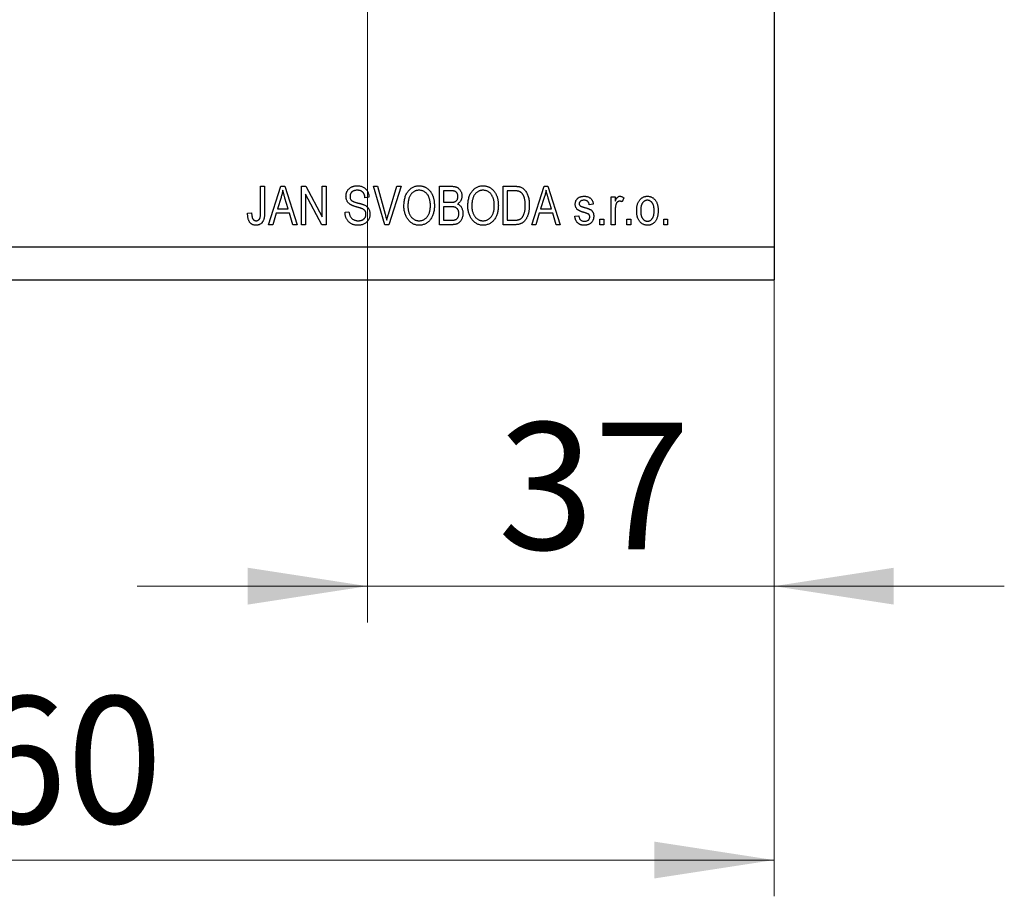
# Model space of a CAD drawing. Units: millimetres. Extents: x 15 to 415, y 5 to 292.
# Drawn here: x 264 to 291, y 182 to 206 of the extents above; entities that cross this region are included whole.
import ezdxf

# ---------------------------------------------------------------- set-up
doc = ezdxf.new("R2010")
doc.units = ezdxf.units.MM
doc.styles.add('SLDTEXTSTYLE0', font='TXT', dxfattribs={"width": 0.75})
doc.dimstyles.new('SLDDIMSTYLE0', dxfattribs={"dimtxt": 3.5, "dimasz": 3.302, "dimexe": 0, "dimexo": 0.0625, "dimgap": 0.875, "dimtad": 1, "dimdec": 0, "dimlfac": 3.3, "dimrnd": 1e-09, "dimzin": 12, "dimdsep": 46, "dimtxsty": 'SLDTEXTSTYLE0', "dimsah": 1, "dimcen": 0.09, "dimadec": 0, "dimazin": 3, "dimtfac": 1, "dimtdec": 0, "dimtofl": 0, "dimtmove": 0, "dimatfit": 3, "dimfxl": 1, "dimfrac": 2, "dimtolj": 1, "dimtzin": 12, "dimarcsym": 0})
doc.dimstyles.new('SLDDIMSTYLE3', dxfattribs={"dimtxt": 3.5, "dimasz": 3.302, "dimexe": 0, "dimexo": 0.0625, "dimgap": 0.875, "dimtad": 1, "dimdec": 0, "dimlfac": 3.3, "dimrnd": 1e-09, "dimzin": 12, "dimdsep": 46, "dimtxsty": 'SLDTEXTSTYLE0', "dimsah": 1, "dimcen": 0.09, "dimadec": 0, "dimazin": 3, "dimtfac": 1, "dimtdec": 0, "dimtmove": 0, "dimatfit": 0, "dimfxl": 1, "dimfrac": 2, "dimtolj": 1, "dimtzin": 12, "dimarcsym": 0})

# ---------------------------------------------------------------- blocks, each defined once
blk = doc.blocks.new('_D_10')
at = {"color": 7, "linetype": 'Continuous', "lineweight": 0}
for p, q in [((284.425, 239.349), (284.425, 189.384)), ((273.213, 219.046), (273.213, 189.384)), ((273.213, 190.384), (266.863, 190.384)), ((273.213, 190.384), (284.425, 190.384)), ((284.425, 190.384), (290.775, 190.384))]:
    blk.add_line(p, q, dxfattribs=at)
at = {"color": 7, "linetype": 'Continuous', "lineweight": 18}
for points in [[(273.213, 190.384), (269.911, 190.892), (269.911, 189.876)], [(284.425, 190.384), (287.727, 189.876), (287.727, 190.892)]]:
    blk.add_solid(points, dxfattribs=at)
at = {"color": 7, "linetype": 'Continuous', "lineweight": 18, "insert": (276.81, 194.896), "char_height": 3.5, "attachment_point": 1, "style": 'SLDTEXTSTYLE0'}
blk.add_mtext('37', dxfattribs=at)
blk = doc.blocks.new('_D_11')
at = {"color": 7, "linetype": 'Continuous', "lineweight": 0}
for p, q in [((284.425, 240.258), (284.425, 181.833)), ((235.94, 197.833), (235.94, 181.833)), ((235.94, 182.833), (284.425, 182.833))]:
    blk.add_line(p, q, dxfattribs=at)
at = {"color": 7, "linetype": 'Continuous', "lineweight": 18}
for points in [[(235.94, 182.833), (239.242, 182.325), (239.242, 183.341)], [(284.425, 182.833), (281.123, 183.341), (281.123, 182.325)]]:
    blk.add_solid(points, dxfattribs=at)
at = {"color": 7, "linetype": 'Continuous', "lineweight": 18, "insert": (259.616, 187.345), "char_height": 3.5, "attachment_point": 1, "style": 'SLDTEXTSTYLE0'}
blk.add_mtext('160', dxfattribs=at)

msp = doc.modelspace()

# ---------------------------------------------------------------- linework, layer by layer
at = {"color": 7, "linetype": 'Continuous', "lineweight": 25}
for p, q in [((284.425, 240.349), (284.425, 199.743)), ((270.265, 201.409), (270.375, 201.409)), ((270.265, 200.681), (270.265, 201.409)), ((270.375, 201.409), (270.375, 200.689)), ((270.485, 200.349), (270.824, 201.409)), ((270.824, 201.409), (270.932, 201.409)), ((270.932, 201.409), (271.271, 200.349)), ((271.395, 201.409), (271.512, 201.409)), ((271.395, 200.349), (271.395, 201.409)), ((271.512, 201.409), (271.959, 200.564)), ((271.959, 201.409), (272.069, 201.409)), ((271.959, 200.564), (271.959, 201.409)), ((272.069, 201.409), (272.069, 200.349)), ((273.375, 201.409), (273.488, 201.409)), ((273.692, 200.349), (273.375, 201.409)), ((273.488, 201.409), (273.7, 200.64)), ((273.79, 200.64), (274.025, 201.409)), ((274.14, 201.409), (273.806, 200.349)), ((274.025, 201.409), (274.14, 201.409)), ((275.196, 201.409), (275.525, 201.409)), ((275.196, 200.349), (275.196, 201.409)), ((275.487, 201.285), (275.306, 201.285)), ((275.306, 201.285), (275.306, 200.968)), ((276.959, 201.409), (277.258, 201.409)), ((276.959, 200.349), (276.959, 201.409)), ((277.069, 201.285), (277.069, 200.473)), ((277.256, 201.285), (277.069, 201.285)), ((277.744, 200.349), (278.083, 201.409)), ((278.083, 201.409), (278.191, 201.409)), ((278.191, 201.409), (278.53, 200.349)), ((270.829, 201.098), (270.729, 200.789)), ((271.027, 200.789), (270.938, 201.081)), ((271.952, 200.349), (271.505, 201.193)), ((271.505, 201.193), (271.505, 200.349)), ((273.254, 201.106), (273.144, 201.092)), ((275.306, 200.968), (275.501, 200.968)), ((278.088, 201.098), (277.988, 200.789)), ((278.286, 200.789), (278.197, 201.081)), ((279.934, 201.12), (280.045, 201.12)), ((279.934, 200.349), (279.934, 201.12)), ((280.045, 201.12), (280.045, 200.997)), ((280.279, 201.092), (280.238, 200.982)), ((269.907, 200.665), (270.017, 200.679)), ((270.693, 200.665), (270.6, 200.349)), ((271.063, 200.665), (270.693, 200.665)), ((270.729, 200.789), (271.027, 200.789)), ((271.156, 200.349), (271.063, 200.665)), ((272.593, 200.693), (272.703, 200.707)), ((275.306, 200.845), (275.306, 200.473)), ((275.51, 200.845), (275.306, 200.845)), ((277.952, 200.665), (277.859, 200.349)), ((278.322, 200.665), (277.952, 200.665)), ((277.988, 200.789), (278.286, 200.789)), ((278.415, 200.349), (278.322, 200.665)), ((279.439, 200.913), (279.328, 200.9)), ((280.045, 200.749), (280.045, 200.349)), ((275.306, 200.473), (275.525, 200.473)), ((277.069, 200.473), (277.259, 200.473)), ((278.929, 200.583), (279.039, 200.597)), ((279.618, 200.5), (279.728, 200.5)), ((279.618, 200.349), (279.618, 200.5)), ((279.728, 200.5), (279.728, 200.349)), ((280.361, 200.5), (280.472, 200.5)), ((280.361, 200.349), (280.361, 200.5)), ((280.472, 200.5), (280.472, 200.349)), ((281.381, 200.5), (281.491, 200.5)), ((281.381, 200.349), (281.381, 200.5)), ((281.491, 200.5), (281.491, 200.349)), ((270.6, 200.349), (270.485, 200.349)), ((271.271, 200.349), (271.156, 200.349)), ((271.505, 200.349), (271.395, 200.349)), ((272.069, 200.349), (271.952, 200.349)), ((273.806, 200.349), (273.692, 200.349)), ((275.523, 200.349), (275.196, 200.349)), ((277.272, 200.349), (276.959, 200.349)), ((277.859, 200.349), (277.744, 200.349)), ((278.53, 200.349), (278.415, 200.349)), ((279.728, 200.349), (279.618, 200.349)), ((280.045, 200.349), (279.934, 200.349)), ((280.472, 200.349), (280.361, 200.349)), ((281.491, 200.349), (281.381, 200.349)), ((235.94, 199.743), (284.425, 199.743)), ((284.425, 199.743), (284.425, 198.833)), ((235.94, 198.833), (284.425, 198.833))]:
    msp.add_line(p, q, dxfattribs=at)
for points, knots in [([(270.878, 201.299), (270.875, 201.282), (270.869, 201.248), (270.857, 201.198), (270.844, 201.148), (270.834, 201.115), (270.829, 201.098)], [0, 0, 0, 0, 0.248875, 0.49742, 0.747941, 1, 1, 1, 1]), ([(270.938, 201.081), (270.935, 201.092), (270.928, 201.113), (270.919, 201.144), (270.911, 201.174), (270.903, 201.202), (270.896, 201.228), (270.889, 201.253), (270.883, 201.276), (270.88, 201.292), (270.878, 201.299)], [0, 0, 0, 0, 0.151074, 0.29495, 0.430719, 0.55996, 0.681357, 0.794418, 0.901243, 1, 1, 1, 1]), ([(272.62, 201.132), (272.621, 201.143), (272.621, 201.163), (272.625, 201.193), (272.631, 201.222), (272.641, 201.249), (272.652, 201.275), (272.667, 201.298), (272.684, 201.321), (272.703, 201.342), (272.725, 201.361), (272.749, 201.378), (272.774, 201.392), (272.802, 201.403), (272.831, 201.412), (272.862, 201.418), (272.894, 201.422), (272.917, 201.423), (272.928, 201.423)], [0, 0, 0, 0, 0.065534, 0.128827, 0.189955, 0.249648, 0.308248, 0.366796, 0.425501, 0.485892, 0.546682, 0.606687, 0.667522, 0.729426, 0.793138, 0.859027, 0.927697, 1, 1, 1, 1]), ([(272.932, 201.299), (272.924, 201.299), (272.908, 201.299), (272.886, 201.296), (272.865, 201.293), (272.846, 201.288), (272.827, 201.281), (272.811, 201.273), (272.796, 201.263), (272.782, 201.252), (272.77, 201.24), (272.759, 201.227), (272.75, 201.213), (272.743, 201.198), (272.738, 201.182), (272.734, 201.166), (272.731, 201.148), (272.731, 201.136), (272.731, 201.13)], [0, 0, 0, 0, 0.080424, 0.155448, 0.227487, 0.294949, 0.359799, 0.42102, 0.481902, 0.540608, 0.598482, 0.655152, 0.710201, 0.765597, 0.821722, 0.879164, 0.938369, 1, 1, 1, 1]), ([(272.928, 201.423), (272.944, 201.423), (272.974, 201.422), (273.019, 201.415), (273.06, 201.403), (273.098, 201.386), (273.133, 201.364), (273.163, 201.339), (273.19, 201.309), (273.212, 201.275), (273.23, 201.237), (273.243, 201.196), (273.252, 201.152), (273.253, 201.122), (273.254, 201.106)], [0, 0, 0, 0, 0.091915, 0.17935, 0.26276, 0.343825, 0.423054, 0.500154, 0.577402, 0.656471, 0.73765, 0.820878, 0.907923, 1, 1, 1, 1]), ([(273.144, 201.092), (273.143, 201.101), (273.141, 201.117), (273.137, 201.141), (273.132, 201.163), (273.125, 201.184), (273.116, 201.203), (273.106, 201.22), (273.095, 201.235), (273.082, 201.248), (273.068, 201.26), (273.052, 201.271), (273.036, 201.28), (273.017, 201.287), (272.998, 201.292), (272.977, 201.296), (272.955, 201.299), (272.94, 201.299), (272.932, 201.299)], [0, 0, 0, 0, 0.076573, 0.149323, 0.217219, 0.282087, 0.343266, 0.402231, 0.458477, 0.514151, 0.569073, 0.624353, 0.681191, 0.739404, 0.79983, 0.862831, 0.929646, 1, 1, 1, 1]), ([(274.218, 200.865), (274.219, 200.887), (274.219, 200.929), (274.225, 200.991), (274.234, 201.048), (274.247, 201.102), (274.264, 201.152), (274.285, 201.198), (274.31, 201.24), (274.338, 201.279), (274.369, 201.313), (274.402, 201.342), (274.437, 201.367), (274.474, 201.387), (274.512, 201.404), (274.553, 201.415), (274.595, 201.422), (274.624, 201.423), (274.639, 201.423)], [0, 0, 0, 0, 0.083192, 0.162005, 0.236269, 0.306625, 0.373626, 0.437744, 0.499734, 0.560167, 0.618836, 0.675015, 0.729697, 0.783009, 0.835913, 0.889445, 0.943947, 1, 1, 1, 1]), ([(274.64, 201.299), (274.629, 201.299), (274.607, 201.298), (274.575, 201.293), (274.545, 201.285), (274.516, 201.273), (274.488, 201.258), (274.463, 201.239), (274.438, 201.218), (274.416, 201.193), (274.395, 201.164), (274.377, 201.132), (274.362, 201.096), (274.35, 201.056), (274.34, 201.013), (274.334, 200.966), (274.329, 200.916), (274.329, 200.881), (274.328, 200.863)], [0, 0, 0, 0, 0.054969, 0.108359, 0.160164, 0.211332, 0.262853, 0.314982, 0.369007, 0.424781, 0.482962, 0.543587, 0.607945, 0.675928, 0.749003, 0.827141, 0.910502, 1, 1, 1, 1]), ([(274.639, 201.423), (274.649, 201.423), (274.668, 201.422), (274.696, 201.419), (274.723, 201.414), (274.75, 201.407), (274.777, 201.398), (274.802, 201.387), (274.827, 201.374), (274.851, 201.359), (274.875, 201.342), (274.897, 201.323), (274.918, 201.302), (274.937, 201.279), (274.956, 201.255), (274.973, 201.229), (274.988, 201.2), (275.003, 201.171), (275.016, 201.139), (275.028, 201.106), (275.037, 201.072), (275.045, 201.036), (275.051, 200.998), (275.055, 200.96), (275.058, 200.919), (275.058, 200.892), (275.058, 200.878)], [0, 0, 0, 0, 0.037493, 0.074051, 0.110413, 0.146291, 0.182367, 0.218677, 0.255075, 0.292241, 0.329654, 0.367533, 0.405691, 0.44454, 0.484076, 0.524715, 0.566402, 0.609668, 0.653909, 0.699182, 0.745579, 0.793405, 0.842405, 0.893353, 0.945746, 1, 1, 1, 1]), ([(274.902, 201.121), (274.896, 201.134), (274.884, 201.16), (274.859, 201.194), (274.83, 201.225), (274.796, 201.251), (274.76, 201.273), (274.721, 201.288), (274.681, 201.297), (274.654, 201.298), (274.64, 201.299)], [0, 0, 0, 0, 0.129089, 0.2551, 0.379866, 0.506891, 0.632519, 0.754842, 0.876522, 1, 1, 1, 1]), ([(275.706, 201.125), (275.706, 201.134), (275.705, 201.152), (275.701, 201.177), (275.694, 201.199), (275.684, 201.219), (275.671, 201.237), (275.657, 201.251), (275.641, 201.263), (275.625, 201.27), (275.612, 201.275), (275.599, 201.277), (275.585, 201.28), (275.569, 201.282), (275.551, 201.284), (275.531, 201.284), (275.51, 201.285), (275.495, 201.285), (275.487, 201.285)], [0, 0, 0, 0, 0.085948, 0.164661, 0.239182, 0.309237, 0.376694, 0.440748, 0.503296, 0.566661, 0.601121, 0.640939, 0.686627, 0.737398, 0.794189, 0.856941, 0.92576, 1, 1, 1, 1]), ([(275.525, 201.409), (275.533, 201.409), (275.549, 201.409), (275.572, 201.407), (275.594, 201.405), (275.614, 201.402), (275.633, 201.398), (275.651, 201.393), (275.668, 201.386), (275.688, 201.377), (275.712, 201.362), (275.737, 201.341), (275.76, 201.314), (275.78, 201.285), (275.796, 201.252), (275.808, 201.217), (275.815, 201.18), (275.816, 201.155), (275.816, 201.143)], [0, 0, 0, 0, 0.05442, 0.106052, 0.154973, 0.201284, 0.245208, 0.286348, 0.325968, 0.363668, 0.436758, 0.511236, 0.587699, 0.668229, 0.750489, 0.832258, 0.914607, 1, 1, 1, 1]), ([(275.981, 200.865), (275.982, 200.887), (275.982, 200.929), (275.988, 200.991), (275.997, 201.048), (276.01, 201.102), (276.027, 201.152), (276.048, 201.198), (276.073, 201.24), (276.101, 201.279), (276.132, 201.313), (276.165, 201.342), (276.2, 201.367), (276.237, 201.387), (276.275, 201.404), (276.316, 201.415), (276.358, 201.422), (276.387, 201.423), (276.402, 201.423)], [0, 0, 0, 0, 0.083192, 0.162005, 0.236269, 0.306625, 0.373626, 0.437744, 0.499734, 0.560167, 0.618836, 0.675015, 0.729697, 0.783009, 0.835913, 0.889445, 0.943947, 1, 1, 1, 1]), ([(276.403, 201.299), (276.392, 201.299), (276.37, 201.298), (276.338, 201.293), (276.308, 201.285), (276.279, 201.273), (276.251, 201.258), (276.226, 201.239), (276.201, 201.218), (276.179, 201.193), (276.158, 201.164), (276.14, 201.132), (276.125, 201.096), (276.113, 201.056), (276.103, 201.013), (276.097, 200.966), (276.092, 200.916), (276.092, 200.881), (276.092, 200.863)], [0, 0, 0, 0, 0.054969, 0.108359, 0.160164, 0.211332, 0.262853, 0.314982, 0.369007, 0.424781, 0.482962, 0.543587, 0.607945, 0.675928, 0.749003, 0.827141, 0.910502, 1, 1, 1, 1]), ([(276.402, 201.423), (276.412, 201.423), (276.431, 201.422), (276.459, 201.419), (276.486, 201.414), (276.513, 201.407), (276.54, 201.398), (276.565, 201.387), (276.59, 201.374), (276.614, 201.359), (276.638, 201.342), (276.66, 201.323), (276.681, 201.302), (276.7, 201.279), (276.719, 201.255), (276.736, 201.229), (276.751, 201.2), (276.766, 201.171), (276.779, 201.139), (276.791, 201.106), (276.8, 201.072), (276.808, 201.036), (276.814, 200.998), (276.818, 200.96), (276.821, 200.919), (276.821, 200.892), (276.822, 200.878)], [0, 0, 0, 0, 0.037493, 0.074051, 0.110413, 0.146291, 0.182367, 0.218677, 0.255075, 0.292241, 0.329654, 0.367533, 0.405691, 0.44454, 0.484076, 0.524715, 0.566402, 0.609668, 0.653909, 0.699182, 0.745579, 0.793405, 0.842405, 0.893353, 0.945746, 1, 1, 1, 1]), ([(276.665, 201.121), (276.659, 201.134), (276.647, 201.16), (276.622, 201.194), (276.593, 201.225), (276.559, 201.251), (276.523, 201.273), (276.484, 201.288), (276.444, 201.297), (276.417, 201.298), (276.403, 201.299)], [0, 0, 0, 0, 0.129089, 0.2551, 0.379866, 0.506891, 0.632519, 0.754842, 0.876522, 1, 1, 1, 1]), ([(277.406, 201.264), (277.401, 201.266), (277.393, 201.27), (277.378, 201.274), (277.362, 201.277), (277.344, 201.28), (277.324, 201.282), (277.303, 201.284), (277.28, 201.285), (277.264, 201.285), (277.256, 201.285)], [0, 0, 0, 0, 0.089406, 0.188125, 0.296701, 0.415541, 0.544795, 0.685025, 0.837611, 1, 1, 1, 1]), ([(277.258, 201.409), (277.267, 201.409), (277.285, 201.409), (277.31, 201.408), (277.334, 201.407), (277.355, 201.405), (277.376, 201.402), (277.394, 201.399), (277.411, 201.394), (277.422, 201.391), (277.427, 201.39)], [0, 0, 0, 0, 0.157769, 0.306832, 0.444685, 0.574038, 0.693806, 0.805229, 0.906553, 1, 1, 1, 1]), ([(277.565, 200.886), (277.565, 200.899), (277.565, 200.925), (277.563, 200.962), (277.56, 200.997), (277.554, 201.03), (277.548, 201.061), (277.541, 201.089), (277.532, 201.116), (277.521, 201.14), (277.509, 201.162), (277.497, 201.183), (277.484, 201.201), (277.47, 201.218), (277.455, 201.232), (277.44, 201.245), (277.423, 201.256), (277.411, 201.261), (277.406, 201.264)], [0, 0, 0, 0, 0.0910577, 0.1772717, 0.2587565, 0.3352399, 0.4078329, 0.4759036, 0.5405673, 0.6013885, 0.6592482, 0.713941, 0.7659927, 0.816126, 0.8639755, 0.9102873, 0.9552761, 1, 1, 1, 1]), ([(277.427, 201.39), (277.439, 201.385), (277.464, 201.375), (277.498, 201.355), (277.53, 201.328), (277.559, 201.297), (277.585, 201.261), (277.609, 201.221), (277.629, 201.176), (277.646, 201.126), (277.659, 201.073), (277.669, 201.014), (277.675, 200.951), (277.675, 200.907), (277.676, 200.885)], [0, 0, 0, 0, 0.06613, 0.132306, 0.200143, 0.270995, 0.345232, 0.422746, 0.504203, 0.590818, 0.683013, 0.781266, 0.886884, 1, 1, 1, 1]), ([(278.137, 201.299), (278.134, 201.282), (278.128, 201.248), (278.116, 201.198), (278.103, 201.148), (278.093, 201.115), (278.088, 201.098)], [0, 0, 0, 0, 0.2488752, 0.4974197, 0.7479413, 1, 1, 1, 1]), ([(278.197, 201.081), (278.194, 201.092), (278.187, 201.113), (278.178, 201.144), (278.169, 201.174), (278.162, 201.202), (278.154, 201.228), (278.148, 201.253), (278.142, 201.276), (278.139, 201.292), (278.137, 201.299)], [0, 0, 0, 0, 0.151074, 0.29495, 0.430719, 0.55996, 0.681357, 0.794418, 0.901243, 1, 1, 1, 1]), ([(272.906, 200.841), (272.896, 200.844), (272.877, 200.849), (272.85, 200.858), (272.824, 200.866), (272.801, 200.875), (272.78, 200.884), (272.761, 200.893), (272.745, 200.902), (272.726, 200.914), (272.706, 200.931), (272.684, 200.953), (272.665, 200.978), (272.649, 201.005), (272.636, 201.034), (272.627, 201.065), (272.621, 201.098), (272.621, 201.121), (272.62, 201.132)], [0, 0, 0, 0, 0.069613, 0.134156, 0.194122, 0.24927, 0.300398, 0.34646, 0.388252, 0.425903, 0.496106, 0.565535, 0.634846, 0.704759, 0.775666, 0.847725, 0.922418, 1, 1, 1, 1]), ([(272.731, 201.13), (272.731, 201.119), (272.732, 201.098), (272.738, 201.069), (272.749, 201.043), (272.76, 201.029), (272.765, 201.022)], [0, 0, 0, 0, 0.283774, 0.539584, 0.775645, 1, 1, 1, 1]), ([(272.765, 201.022), (272.769, 201.019), (272.776, 201.012), (272.789, 201.003), (272.806, 200.994), (272.826, 200.985), (272.848, 200.976), (272.874, 200.968), (272.903, 200.959), (272.923, 200.954), (272.934, 200.952)], [0, 0, 0, 0, 0.075016, 0.16293, 0.264674, 0.38097, 0.512309, 0.658221, 0.820832, 1, 1, 1, 1]), ([(272.934, 200.952), (272.944, 200.949), (272.965, 200.944), (272.994, 200.937), (273.02, 200.93), (273.045, 200.923), (273.066, 200.916), (273.086, 200.909), (273.103, 200.904), (273.113, 200.899), (273.118, 200.897)], [0, 0, 0, 0, 0.169324, 0.325355, 0.468916, 0.600312, 0.718846, 0.824985, 0.918758, 1, 1, 1, 1]), ([(274.948, 200.881), (274.948, 200.892), (274.948, 200.914), (274.946, 200.946), (274.942, 200.977), (274.937, 201.008), (274.93, 201.037), (274.923, 201.066), (274.913, 201.094), (274.906, 201.112), (274.902, 201.121)], [0, 0, 0, 0, 0.1348306, 0.2655523, 0.3942179, 0.5192746, 0.6422304, 0.7628424, 0.8821514, 1, 1, 1, 1]), ([(275.501, 200.968), (275.513, 200.969), (275.534, 200.969), (275.564, 200.971), (275.589, 200.973), (275.603, 200.977), (275.609, 200.979)], [0, 0, 0, 0, 0.3231091, 0.5974913, 0.8217859, 1, 1, 1, 1]), ([(275.609, 200.979), (275.617, 200.981), (275.631, 200.986), (275.65, 200.998), (275.667, 201.012), (275.681, 201.029), (275.693, 201.048), (275.7, 201.071), (275.705, 201.097), (275.706, 201.116), (275.706, 201.125)], [0, 0, 0, 0, 0.123212, 0.240699, 0.354261, 0.466954, 0.584282, 0.710552, 0.847809, 1, 1, 1, 1]), ([(275.816, 201.143), (275.816, 201.131), (275.815, 201.108), (275.809, 201.074), (275.799, 201.042), (275.786, 201.013), (275.769, 200.985), (275.748, 200.96), (275.725, 200.938), (275.707, 200.926), (275.698, 200.92)], [0, 0, 0, 0, 0.1333787, 0.2619252, 0.3867491, 0.5114365, 0.6336363, 0.7543578, 0.8757685, 1, 1, 1, 1]), ([(276.711, 200.881), (276.711, 200.892), (276.711, 200.914), (276.709, 200.946), (276.705, 200.977), (276.7, 201.008), (276.693, 201.037), (276.686, 201.066), (276.676, 201.094), (276.669, 201.112), (276.665, 201.121)], [0, 0, 0, 0, 0.134831, 0.265552, 0.394218, 0.519275, 0.64223, 0.762842, 0.882151, 1, 1, 1, 1]), ([(278.943, 200.914), (278.943, 200.922), (278.943, 200.937), (278.947, 200.96), (278.951, 200.982), (278.958, 201.003), (278.968, 201.022), (278.979, 201.04), (278.992, 201.057), (279.007, 201.073), (279.024, 201.087), (279.043, 201.1), (279.063, 201.11), (279.085, 201.119), (279.109, 201.126), (279.133, 201.13), (279.16, 201.133), (279.178, 201.134), (279.187, 201.134)], [0, 0, 0, 0, 0.0644363, 0.1258667, 0.1859381, 0.2442597, 0.3015808, 0.3585695, 0.4164512, 0.4759233, 0.5359947, 0.5958276, 0.6573018, 0.7202999, 0.7854602, 0.8533603, 0.9245748, 1, 1, 1, 1]), ([(279.191, 201.024), (279.18, 201.023), (279.16, 201.023), (279.131, 201.018), (279.107, 201.01), (279.087, 200.998), (279.072, 200.984), (279.061, 200.967), (279.054, 200.949), (279.053, 200.936), (279.053, 200.929)], [0, 0, 0, 0, 0.174448, 0.326882, 0.461347, 0.581638, 0.691071, 0.792789, 0.893938, 1, 1, 1, 1]), ([(279.187, 201.134), (279.199, 201.133), (279.222, 201.133), (279.255, 201.128), (279.286, 201.12), (279.314, 201.108), (279.34, 201.095), (279.363, 201.078), (279.383, 201.059), (279.399, 201.038), (279.413, 201.013), (279.424, 200.984), (279.433, 200.95), (279.437, 200.926), (279.439, 200.913)], [0, 0, 0, 0, 0.094098, 0.183224, 0.267982, 0.350533, 0.429223, 0.50396, 0.575737, 0.645979, 0.719792, 0.80267, 0.895821, 1, 1, 1, 1]), ([(279.328, 200.9), (279.327, 200.909), (279.324, 200.928), (279.316, 200.954), (279.303, 200.975), (279.288, 200.993), (279.268, 201.007), (279.245, 201.017), (279.219, 201.023), (279.201, 201.023), (279.191, 201.024)], [0, 0, 0, 0, 0.14289, 0.271578, 0.390469, 0.502571, 0.615208, 0.73219, 0.859187, 1, 1, 1, 1]), ([(280.045, 200.997), (280.047, 201.004), (280.053, 201.016), (280.062, 201.034), (280.07, 201.051), (280.078, 201.065), (280.086, 201.078), (280.094, 201.089), (280.101, 201.099), (280.111, 201.109), (280.124, 201.119), (280.14, 201.128), (280.157, 201.133), (280.169, 201.133), (280.175, 201.134)], [0, 0, 0, 0, 0.107464, 0.207128, 0.29815, 0.381595, 0.457107, 0.523978, 0.584878, 0.637149, 0.732511, 0.823565, 0.910677, 1, 1, 1, 1]), ([(280.163, 200.996), (280.157, 200.996), (280.147, 200.995), (280.131, 200.99), (280.116, 200.983), (280.102, 200.972), (280.089, 200.959), (280.079, 200.944), (280.07, 200.926), (280.066, 200.913), (280.064, 200.906)], [0, 0, 0, 0, 0.112848, 0.223771, 0.33901, 0.460958, 0.585978, 0.716454, 0.853137, 1, 1, 1, 1]), ([(280.238, 200.982), (280.231, 200.984), (280.219, 200.989), (280.2, 200.993), (280.181, 200.996), (280.169, 200.996), (280.163, 200.996)], [0, 0, 0, 0, 0.263191, 0.515011, 0.759958, 1, 1, 1, 1]), ([(280.175, 201.134), (280.183, 201.133), (280.201, 201.132), (280.227, 201.124), (280.254, 201.111), (280.27, 201.099), (280.279, 201.092)], [0, 0, 0, 0, 0.226109, 0.462956, 0.719978, 1, 1, 1, 1]), ([(280.637, 200.734), (280.637, 200.75), (280.638, 200.781), (280.641, 200.826), (280.648, 200.868), (280.657, 200.907), (280.669, 200.943), (280.683, 200.976), (280.7, 201.006), (280.72, 201.033), (280.742, 201.057), (280.765, 201.077), (280.79, 201.095), (280.815, 201.109), (280.843, 201.12), (280.872, 201.128), (280.902, 201.133), (280.923, 201.133), (280.933, 201.134)], [0, 0, 0, 0, 0.085788, 0.16646, 0.242011, 0.313466, 0.380716, 0.444949, 0.506099, 0.565248, 0.622677, 0.677703, 0.73126, 0.783927, 0.836201, 0.88929, 0.943789, 1, 1, 1, 1]), ([(280.93, 201.024), (280.924, 201.023), (280.912, 201.023), (280.894, 201.019), (280.876, 201.014), (280.86, 201.006), (280.844, 200.996), (280.828, 200.983), (280.814, 200.968), (280.8, 200.952), (280.788, 200.932), (280.777, 200.911), (280.767, 200.887), (280.76, 200.861), (280.754, 200.833), (280.75, 200.802), (280.748, 200.769), (280.747, 200.746), (280.747, 200.735)], [0, 0, 0, 0, 0.049208, 0.096939, 0.14444, 0.192437, 0.241939, 0.293272, 0.347178, 0.404151, 0.464138, 0.527023, 0.593715, 0.664842, 0.74037, 0.821268, 0.90793, 1, 1, 1, 1]), ([(281.119, 200.735), (281.119, 200.747), (281.119, 200.769), (281.116, 200.802), (281.112, 200.833), (281.106, 200.861), (281.099, 200.887), (281.089, 200.911), (281.078, 200.933), (281.065, 200.952), (281.051, 200.969), (281.037, 200.983), (281.021, 200.996), (281.004, 201.006), (280.987, 201.014), (280.969, 201.019), (280.95, 201.023), (280.937, 201.023), (280.93, 201.024)], [0, 0, 0, 0, 0.091482, 0.1770647, 0.2569569, 0.3322047, 0.4019111, 0.4679781, 0.5305767, 0.5896588, 0.646279, 0.7003021, 0.751512, 0.8013431, 0.8502641, 0.8992993, 0.9491772, 1, 1, 1, 1]), ([(280.933, 201.134), (280.943, 201.133), (280.964, 201.133), (280.994, 201.128), (281.022, 201.12), (281.049, 201.109), (281.075, 201.095), (281.1, 201.077), (281.123, 201.057), (281.145, 201.033), (281.165, 201.007), (281.182, 200.977), (281.197, 200.945), (281.209, 200.91), (281.218, 200.872), (281.224, 200.831), (281.229, 200.788), (281.229, 200.758), (281.229, 200.742)], [0, 0, 0, 0, 0.056299, 0.110484, 0.164018, 0.2171, 0.270239, 0.324625, 0.380501, 0.439083, 0.499299, 0.561252, 0.625211, 0.69239, 0.762761, 0.837168, 0.916399, 1, 1, 1, 1]), ([(269.97, 200.41), (269.965, 200.417), (269.954, 200.432), (269.942, 200.458), (269.931, 200.486), (269.922, 200.517), (269.915, 200.55), (269.91, 200.586), (269.908, 200.625), (269.907, 200.652), (269.907, 200.665)], [0, 0, 0, 0, 0.101049, 0.207153, 0.319465, 0.439108, 0.565609, 0.701188, 0.84553, 1, 1, 1, 1]), ([(270.017, 200.679), (270.018, 200.669), (270.018, 200.65), (270.021, 200.622), (270.024, 200.596), (270.028, 200.573), (270.033, 200.553), (270.038, 200.535), (270.045, 200.519), (270.052, 200.506), (270.061, 200.495), (270.07, 200.485), (270.08, 200.477), (270.091, 200.47), (270.102, 200.465), (270.114, 200.462), (270.127, 200.459), (270.136, 200.459), (270.141, 200.459)], [0, 0, 0, 0, 0.107356, 0.206568, 0.297686, 0.379579, 0.453909, 0.521006, 0.580321, 0.633144, 0.681967, 0.728224, 0.773116, 0.81721, 0.861145, 0.90565, 0.952037, 1, 1, 1, 1]), ([(270.375, 200.689), (270.375, 200.674), (270.375, 200.644), (270.372, 200.6), (270.367, 200.561), (270.36, 200.524), (270.351, 200.492), (270.341, 200.462), (270.328, 200.437), (270.313, 200.415), (270.297, 200.396), (270.278, 200.379), (270.258, 200.366), (270.237, 200.354), (270.214, 200.345), (270.189, 200.339), (270.163, 200.336), (270.145, 200.335), (270.136, 200.335)], [0, 0, 0, 0, 0.096267, 0.185189, 0.267052, 0.342554, 0.41163, 0.475185, 0.533627, 0.58738, 0.63838, 0.688094, 0.737571, 0.786939, 0.837114, 0.889045, 0.942988, 1, 1, 1, 1]), ([(270.251, 200.539), (270.253, 200.548), (270.258, 200.567), (270.262, 200.6), (270.265, 200.638), (270.265, 200.666), (270.265, 200.681)], [0, 0, 0, 0, 0.1899379, 0.4190752, 0.6888208, 1, 1, 1, 1]), ([(272.948, 200.335), (272.935, 200.335), (272.909, 200.336), (272.872, 200.34), (272.837, 200.348), (272.804, 200.358), (272.772, 200.372), (272.743, 200.389), (272.716, 200.408), (272.691, 200.431), (272.669, 200.456), (272.649, 200.484), (272.633, 200.513), (272.619, 200.545), (272.608, 200.579), (272.6, 200.615), (272.595, 200.653), (272.593, 200.68), (272.593, 200.693)], [0, 0, 0, 0, 0.069062, 0.134766, 0.197611, 0.258528, 0.318127, 0.377058, 0.435686, 0.494734, 0.554091, 0.613333, 0.672924, 0.734066, 0.796299, 0.861241, 0.92897, 1, 1, 1, 1]), ([(272.703, 200.707), (272.705, 200.693), (272.708, 200.666), (272.716, 200.629), (272.727, 200.597), (272.741, 200.568), (272.759, 200.545), (272.779, 200.523), (272.803, 200.504), (272.829, 200.488), (272.858, 200.475), (272.89, 200.466), (272.923, 200.46), (272.945, 200.459), (272.957, 200.459)], [0, 0, 0, 0, 0.106713, 0.202383, 0.287988, 0.365132, 0.438155, 0.511442, 0.587093, 0.665986, 0.746839, 0.82888, 0.91253, 1, 1, 1, 1]), ([(273.171, 200.64), (273.171, 200.648), (273.171, 200.663), (273.167, 200.685), (273.16, 200.705), (273.151, 200.723), (273.139, 200.74), (273.125, 200.756), (273.107, 200.769), (273.091, 200.779), (273.075, 200.787), (273.06, 200.793), (273.042, 200.8), (273.021, 200.808), (272.996, 200.815), (272.969, 200.823), (272.939, 200.832), (272.918, 200.838), (272.906, 200.841)], [0, 0, 0, 0, 0.062827, 0.122373, 0.180384, 0.236489, 0.292629, 0.350398, 0.410193, 0.473423, 0.510212, 0.55528, 0.608473, 0.669857, 0.740038, 0.817917, 0.904812, 1, 1, 1, 1]), ([(273.118, 200.897), (273.131, 200.891), (273.156, 200.879), (273.189, 200.855), (273.218, 200.828), (273.241, 200.797), (273.259, 200.763), (273.272, 200.726), (273.28, 200.686), (273.281, 200.658), (273.282, 200.644)], [0, 0, 0, 0, 0.133785, 0.259385, 0.380822, 0.499531, 0.618358, 0.739896, 0.866296, 1, 1, 1, 1]), ([(274.326, 200.501), (274.317, 200.514), (274.3, 200.539), (274.278, 200.58), (274.259, 200.623), (274.245, 200.668), (274.233, 200.714), (274.224, 200.763), (274.219, 200.813), (274.219, 200.848), (274.218, 200.865)], [0, 0, 0, 0, 0.119867, 0.239024, 0.359553, 0.481559, 0.605468, 0.732968, 0.86425, 1, 1, 1, 1]), ([(274.328, 200.863), (274.329, 200.848), (274.329, 200.817), (274.333, 200.773), (274.34, 200.732), (274.35, 200.693), (274.363, 200.657), (274.378, 200.623), (274.397, 200.593), (274.418, 200.565), (274.441, 200.54), (274.465, 200.518), (274.491, 200.5), (274.518, 200.485), (274.546, 200.473), (274.576, 200.465), (274.606, 200.46), (274.627, 200.459), (274.637, 200.459)], [0, 0, 0, 0, 0.082017, 0.159413, 0.233007, 0.303189, 0.369972, 0.434191, 0.496709, 0.558209, 0.618081, 0.675083, 0.730108, 0.783898, 0.837076, 0.890419, 0.944387, 1, 1, 1, 1]), ([(274.637, 200.459), (274.648, 200.459), (274.67, 200.46), (274.701, 200.465), (274.731, 200.473), (274.759, 200.485), (274.786, 200.5), (274.812, 200.519), (274.837, 200.541), (274.86, 200.566), (274.881, 200.594), (274.899, 200.626), (274.914, 200.661), (274.927, 200.699), (274.937, 200.74), (274.943, 200.784), (274.948, 200.832), (274.948, 200.864), (274.948, 200.881)], [0, 0, 0, 0, 0.0549232, 0.108603, 0.1610369, 0.2129853, 0.2656875, 0.3191577, 0.3745728, 0.432544, 0.4924378, 0.5542085, 0.6185456, 0.6863016, 0.7577792, 0.833642, 0.9144134, 1, 1, 1, 1]), ([(275.058, 200.878), (275.058, 200.859), (275.057, 200.822), (275.053, 200.767), (275.044, 200.715), (275.032, 200.666), (275.017, 200.62), (274.998, 200.576), (274.977, 200.535), (274.959, 200.509), (274.95, 200.497)], [0, 0, 0, 0, 0.141691, 0.277461, 0.407496, 0.532719, 0.653726, 0.77106, 0.88631, 1, 1, 1, 1]), ([(275.733, 200.659), (275.733, 200.669), (275.733, 200.688), (275.728, 200.715), (275.72, 200.74), (275.709, 200.763), (275.695, 200.783), (275.68, 200.8), (275.662, 200.814), (275.645, 200.824), (275.63, 200.83), (275.617, 200.834), (275.603, 200.837), (275.587, 200.84), (275.57, 200.842), (275.551, 200.843), (275.531, 200.845), (275.517, 200.845), (275.51, 200.845)], [0, 0, 0, 0, 0.088178, 0.170396, 0.247855, 0.322312, 0.393986, 0.462693, 0.530459, 0.59895, 0.634998, 0.674841, 0.718975, 0.766637, 0.818461, 0.874566, 0.935074, 1, 1, 1, 1]), ([(275.698, 200.92), (275.709, 200.915), (275.73, 200.905), (275.759, 200.883), (275.784, 200.857), (275.805, 200.825), (275.823, 200.79), (275.835, 200.75), (275.842, 200.706), (275.843, 200.676), (275.844, 200.66)], [0, 0, 0, 0, 0.113496, 0.225999, 0.339269, 0.458403, 0.582829, 0.712887, 0.851211, 1, 1, 1, 1]), ([(276.089, 200.501), (276.08, 200.514), (276.063, 200.539), (276.041, 200.58), (276.023, 200.623), (276.008, 200.668), (275.996, 200.714), (275.987, 200.763), (275.982, 200.813), (275.982, 200.848), (275.981, 200.865)], [0, 0, 0, 0, 0.119867, 0.239024, 0.359553, 0.481559, 0.605468, 0.732968, 0.86425, 1, 1, 1, 1]), ([(276.092, 200.863), (276.092, 200.848), (276.092, 200.817), (276.096, 200.773), (276.104, 200.732), (276.113, 200.693), (276.126, 200.657), (276.141, 200.623), (276.16, 200.593), (276.181, 200.565), (276.204, 200.54), (276.228, 200.518), (276.254, 200.5), (276.281, 200.485), (276.309, 200.473), (276.339, 200.465), (276.369, 200.46), (276.39, 200.459), (276.401, 200.459)], [0, 0, 0, 0, 0.082017, 0.159413, 0.233007, 0.303189, 0.369972, 0.434191, 0.496709, 0.558209, 0.618081, 0.675083, 0.730108, 0.783898, 0.837076, 0.890419, 0.944387, 1, 1, 1, 1]), ([(276.401, 200.459), (276.411, 200.459), (276.433, 200.46), (276.464, 200.465), (276.494, 200.473), (276.522, 200.485), (276.55, 200.5), (276.575, 200.519), (276.6, 200.541), (276.623, 200.566), (276.644, 200.594), (276.662, 200.626), (276.677, 200.661), (276.69, 200.699), (276.7, 200.74), (276.706, 200.784), (276.711, 200.832), (276.711, 200.864), (276.711, 200.881)], [0, 0, 0, 0, 0.054923, 0.108603, 0.161037, 0.212985, 0.265687, 0.319158, 0.374573, 0.432544, 0.492438, 0.554208, 0.618546, 0.686302, 0.757779, 0.833642, 0.914413, 1, 1, 1, 1]), ([(276.822, 200.878), (276.821, 200.859), (276.821, 200.822), (276.816, 200.767), (276.807, 200.715), (276.796, 200.666), (276.78, 200.62), (276.762, 200.576), (276.74, 200.535), (276.722, 200.509), (276.714, 200.497)], [0, 0, 0, 0, 0.141691, 0.277461, 0.407496, 0.532719, 0.653726, 0.77106, 0.88631, 1, 1, 1, 1]), ([(277.676, 200.885), (277.675, 200.87), (277.675, 200.841), (277.673, 200.799), (277.669, 200.758), (277.663, 200.719), (277.655, 200.681), (277.646, 200.645), (277.635, 200.611), (277.623, 200.579), (277.61, 200.549), (277.595, 200.521), (277.58, 200.495), (277.563, 200.472), (277.546, 200.451), (277.528, 200.432), (277.508, 200.415), (277.488, 200.401), (277.466, 200.388), (277.443, 200.378), (277.419, 200.369), (277.392, 200.361), (277.364, 200.356), (277.335, 200.352), (277.304, 200.349), (277.283, 200.349), (277.272, 200.349)], [0, 0, 0, 0, 0.057755, 0.113614, 0.16712, 0.218946, 0.268664, 0.316897, 0.363577, 0.408777, 0.452021, 0.493346, 0.532766, 0.569964, 0.605778, 0.64024, 0.67339, 0.705743, 0.737921, 0.771071, 0.805292, 0.840967, 0.878091, 0.916771, 0.957451, 1, 1, 1, 1]), ([(277.523, 200.627), (277.527, 200.636), (277.533, 200.655), (277.542, 200.684), (277.549, 200.715), (277.555, 200.746), (277.56, 200.779), (277.563, 200.814), (277.565, 200.85), (277.565, 200.874), (277.565, 200.886)], [0, 0, 0, 0, 0.1116457, 0.2264259, 0.3444741, 0.4664619, 0.5931634, 0.7242448, 0.8597655, 1, 1, 1, 1]), ([(279.213, 200.677), (279.203, 200.68), (279.184, 200.686), (279.156, 200.695), (279.131, 200.703), (279.108, 200.712), (279.088, 200.72), (279.07, 200.727), (279.055, 200.734), (279.038, 200.743), (279.019, 200.755), (278.999, 200.772), (278.982, 200.791), (278.968, 200.812), (278.957, 200.835), (278.949, 200.86), (278.944, 200.887), (278.943, 200.905), (278.943, 200.914)], [0, 0, 0, 0, 0.080348, 0.154086, 0.221746, 0.283008, 0.338429, 0.387637, 0.431089, 0.468395, 0.535347, 0.601101, 0.665615, 0.730436, 0.795703, 0.861629, 0.92964, 1, 1, 1, 1]), ([(279.053, 200.929), (279.053, 200.923), (279.054, 200.91), (279.061, 200.893), (279.072, 200.877), (279.082, 200.869), (279.088, 200.865)], [0, 0, 0, 0, 0.253335, 0.496023, 0.737057, 1, 1, 1, 1]), ([(279.088, 200.865), (279.09, 200.864), (279.095, 200.861), (279.104, 200.857), (279.116, 200.852), (279.13, 200.847), (279.147, 200.841), (279.166, 200.835), (279.188, 200.828), (279.203, 200.823), (279.211, 200.821)], [0, 0, 0, 0, 0.056472, 0.132657, 0.228152, 0.343167, 0.4768, 0.631658, 0.805172, 1, 1, 1, 1]), ([(279.211, 200.821), (279.222, 200.818), (279.242, 200.812), (279.271, 200.803), (279.297, 200.794), (279.319, 200.785), (279.339, 200.777), (279.355, 200.77), (279.368, 200.763), (279.382, 200.754), (279.396, 200.742), (279.411, 200.726), (279.423, 200.708), (279.434, 200.687), (279.442, 200.664), (279.448, 200.639), (279.452, 200.612), (279.452, 200.593), (279.452, 200.584)], [0, 0, 0, 0, 0.088802, 0.169044, 0.241298, 0.305599, 0.36146, 0.409493, 0.449546, 0.481868, 0.538906, 0.596212, 0.655284, 0.717158, 0.781997, 0.850081, 0.922425, 1, 1, 1, 1]), ([(279.317, 200.635), (279.315, 200.636), (279.311, 200.64), (279.303, 200.644), (279.294, 200.649), (279.282, 200.654), (279.268, 200.659), (279.251, 200.665), (279.233, 200.671), (279.22, 200.675), (279.213, 200.677)], [0, 0, 0, 0, 0.061004, 0.141395, 0.237691, 0.352034, 0.486513, 0.638401, 0.810736, 1, 1, 1, 1]), ([(280.064, 200.906), (280.061, 200.894), (280.055, 200.868), (280.049, 200.829), (280.045, 200.789), (280.045, 200.762), (280.045, 200.749)], [0, 0, 0, 0, 0.242734, 0.489053, 0.741607, 1, 1, 1, 1]), ([(280.933, 200.335), (280.923, 200.335), (280.902, 200.336), (280.872, 200.341), (280.844, 200.348), (280.816, 200.36), (280.79, 200.374), (280.766, 200.392), (280.743, 200.412), (280.721, 200.436), (280.701, 200.463), (280.684, 200.493), (280.669, 200.526), (280.657, 200.562), (280.648, 200.601), (280.642, 200.643), (280.638, 200.687), (280.637, 200.718), (280.637, 200.734)], [0, 0, 0, 0, 0.055517, 0.109709, 0.162498, 0.214987, 0.267724, 0.321039, 0.376682, 0.434188, 0.493645, 0.555402, 0.619368, 0.687195, 0.758459, 0.834052, 0.914482, 1, 1, 1, 1]), ([(280.747, 200.735), (280.747, 200.723), (280.748, 200.7), (280.75, 200.667), (280.754, 200.636), (280.76, 200.607), (280.768, 200.581), (280.777, 200.557), (280.788, 200.536), (280.801, 200.517), (280.815, 200.5), (280.83, 200.485), (280.845, 200.473), (280.862, 200.463), (280.879, 200.455), (280.897, 200.449), (280.916, 200.446), (280.929, 200.445), (280.936, 200.445)], [0, 0, 0, 0, 0.091829, 0.17777, 0.25803, 0.333106, 0.403186, 0.469619, 0.531579, 0.590989, 0.647479, 0.700989, 0.752082, 0.801798, 0.850607, 0.89953, 0.949294, 1, 1, 1, 1]), ([(281.229, 200.742), (281.229, 200.726), (281.229, 200.693), (281.225, 200.647), (281.218, 200.603), (281.209, 200.563), (281.197, 200.526), (281.183, 200.493), (281.166, 200.463), (281.146, 200.436), (281.125, 200.412), (281.102, 200.391), (281.077, 200.374), (281.051, 200.359), (281.024, 200.349), (280.995, 200.34), (280.964, 200.336), (280.944, 200.335), (280.933, 200.335)], [0, 0, 0, 0, 0.0880029, 0.1701932, 0.2473127, 0.319619, 0.3873721, 0.451254, 0.5122102, 0.5708399, 0.6272114, 0.6814696, 0.7342801, 0.7862119, 0.8381078, 0.8904561, 0.944195, 1, 1, 1, 1]), ([(280.936, 200.445), (280.942, 200.445), (280.954, 200.446), (280.972, 200.449), (280.99, 200.455), (281.006, 200.463), (281.022, 200.473), (281.037, 200.485), (281.052, 200.5), (281.066, 200.517), (281.078, 200.536), (281.089, 200.558), (281.099, 200.582), (281.106, 200.608), (281.112, 200.637), (281.116, 200.667), (281.119, 200.7), (281.119, 200.723), (281.119, 200.735)], [0, 0, 0, 0, 0.0485861, 0.0962602, 0.1431675, 0.1913493, 0.2403169, 0.291669, 0.3455099, 0.4028526, 0.4630769, 0.5263885, 0.5935262, 0.6645681, 0.7401213, 0.8214825, 0.9080399, 1, 1, 1, 1]), ([(270.136, 200.335), (270.127, 200.335), (270.109, 200.335), (270.084, 200.339), (270.06, 200.345), (270.039, 200.353), (270.019, 200.364), (270.001, 200.377), (269.984, 200.392), (269.975, 200.404), (269.97, 200.41)], [0, 0, 0, 0, 0.142276, 0.276737, 0.404448, 0.526112, 0.644659, 0.762059, 0.87957, 1, 1, 1, 1]), ([(270.141, 200.459), (270.147, 200.459), (270.16, 200.46), (270.178, 200.464), (270.195, 200.471), (270.21, 200.481), (270.224, 200.493), (270.235, 200.507), (270.245, 200.522), (270.249, 200.533), (270.251, 200.539)], [0, 0, 0, 0, 0.131875, 0.257653, 0.382761, 0.508972, 0.634593, 0.757341, 0.877929, 1, 1, 1, 1]), ([(273.282, 200.644), (273.281, 200.629), (273.28, 200.601), (273.272, 200.559), (273.259, 200.52), (273.24, 200.483), (273.217, 200.449), (273.19, 200.418), (273.159, 200.393), (273.124, 200.372), (273.085, 200.355), (273.042, 200.343), (272.996, 200.336), (272.964, 200.335), (272.948, 200.335)], [0, 0, 0, 0, 0.0842735, 0.1665166, 0.2473878, 0.3288365, 0.4090983, 0.4877267, 0.5657078, 0.6449849, 0.7265584, 0.8120698, 0.9027288, 1, 1, 1, 1]), ([(272.957, 200.459), (272.965, 200.459), (272.981, 200.459), (273.005, 200.462), (273.027, 200.465), (273.047, 200.471), (273.066, 200.478), (273.084, 200.487), (273.1, 200.497), (273.115, 200.509), (273.128, 200.522), (273.14, 200.536), (273.15, 200.551), (273.158, 200.567), (273.164, 200.584), (273.168, 200.602), (273.171, 200.621), (273.171, 200.634), (273.171, 200.64)], [0, 0, 0, 0, 0.078125, 0.15183, 0.222152, 0.289023, 0.352598, 0.414842, 0.474935, 0.534843, 0.593414, 0.650787, 0.707286, 0.763458, 0.819724, 0.877852, 0.937479, 1, 1, 1, 1]), ([(273.7, 200.64), (273.704, 200.625), (273.712, 200.596), (273.723, 200.554), (273.734, 200.513), (273.74, 200.486), (273.743, 200.473)], [0, 0, 0, 0, 0.264695, 0.519678, 0.765279, 1, 1, 1, 1]), ([(273.743, 200.473), (273.75, 200.5), (273.765, 200.556), (273.781, 200.612), (273.79, 200.64)], [0, 0, 0, 0, 0.489911, 1, 1, 1, 1]), ([(274.638, 200.335), (274.623, 200.335), (274.591, 200.336), (274.546, 200.344), (274.503, 200.357), (274.462, 200.376), (274.424, 200.399), (274.389, 200.428), (274.355, 200.462), (274.336, 200.488), (274.326, 200.501)], [0, 0, 0, 0, 0.128464, 0.252118, 0.373476, 0.493004, 0.613709, 0.737277, 0.865504, 1, 1, 1, 1]), ([(274.95, 200.497), (274.94, 200.484), (274.921, 200.459), (274.887, 200.426), (274.851, 200.398), (274.813, 200.374), (274.773, 200.357), (274.73, 200.344), (274.685, 200.336), (274.654, 200.335), (274.638, 200.335)], [0, 0, 0, 0, 0.133765, 0.261459, 0.385485, 0.505837, 0.625946, 0.746913, 0.870985, 1, 1, 1, 1]), ([(275.844, 200.66), (275.843, 200.644), (275.842, 200.614), (275.835, 200.569), (275.823, 200.527), (275.806, 200.489), (275.785, 200.455), (275.76, 200.425), (275.732, 200.401), (275.706, 200.384), (275.684, 200.374), (275.665, 200.367), (275.645, 200.362), (275.624, 200.357), (275.6, 200.353), (275.576, 200.351), (275.55, 200.349), (275.532, 200.349), (275.523, 200.349)], [0, 0, 0, 0, 0.092717, 0.180183, 0.264484, 0.346455, 0.425071, 0.499228, 0.571412, 0.642309, 0.678851, 0.717474, 0.75812, 0.800807, 0.846825, 0.895075, 0.946116, 1, 1, 1, 1]), ([(275.525, 200.473), (275.536, 200.473), (275.557, 200.473), (275.586, 200.476), (275.611, 200.479), (275.625, 200.484), (275.632, 200.486)], [0, 0, 0, 0, 0.312794, 0.58273, 0.810948, 1, 1, 1, 1]), ([(275.632, 200.486), (275.64, 200.489), (275.655, 200.496), (275.676, 200.511), (275.694, 200.528), (275.708, 200.549), (275.72, 200.573), (275.728, 200.599), (275.732, 200.628), (275.733, 200.649), (275.733, 200.659)], [0, 0, 0, 0, 0.121041, 0.236157, 0.35026, 0.466772, 0.588248, 0.715361, 0.85245, 1, 1, 1, 1]), ([(276.401, 200.335), (276.386, 200.335), (276.355, 200.336), (276.309, 200.344), (276.266, 200.357), (276.225, 200.376), (276.187, 200.399), (276.152, 200.428), (276.118, 200.462), (276.099, 200.488), (276.089, 200.501)], [0, 0, 0, 0, 0.128464, 0.252118, 0.373476, 0.493004, 0.613709, 0.737277, 0.865504, 1, 1, 1, 1]), ([(276.714, 200.497), (276.703, 200.484), (276.684, 200.459), (276.65, 200.426), (276.615, 200.398), (276.576, 200.374), (276.536, 200.357), (276.493, 200.344), (276.448, 200.336), (276.417, 200.335), (276.401, 200.335)], [0, 0, 0, 0, 0.133765, 0.261459, 0.385485, 0.505837, 0.625946, 0.746913, 0.870985, 1, 1, 1, 1]), ([(277.259, 200.473), (277.268, 200.473), (277.286, 200.473), (277.312, 200.475), (277.336, 200.477), (277.359, 200.482), (277.38, 200.486), (277.399, 200.493), (277.416, 200.5), (277.432, 200.509), (277.447, 200.519), (277.461, 200.53), (277.473, 200.543), (277.485, 200.557), (277.496, 200.573), (277.506, 200.589), (277.515, 200.608), (277.52, 200.621), (277.523, 200.627)], [0, 0, 0, 0, 0.083876, 0.1627, 0.236637, 0.305998, 0.370799, 0.431234, 0.488336, 0.542444, 0.595272, 0.648372, 0.702151, 0.757996, 0.81482, 0.874015, 0.935644, 1, 1, 1, 1]), ([(279.192, 200.335), (279.183, 200.335), (279.165, 200.336), (279.138, 200.338), (279.114, 200.343), (279.09, 200.35), (279.069, 200.359), (279.048, 200.369), (279.03, 200.382), (279.012, 200.397), (278.997, 200.413), (278.982, 200.432), (278.97, 200.452), (278.958, 200.475), (278.949, 200.499), (278.941, 200.525), (278.934, 200.553), (278.931, 200.573), (278.929, 200.583)], [0, 0, 0, 0, 0.068598, 0.133768, 0.196572, 0.256229, 0.314602, 0.370895, 0.427188, 0.483069, 0.539889, 0.597519, 0.657405, 0.719194, 0.784329, 0.852247, 0.924462, 1, 1, 1, 1]), ([(279.039, 200.597), (279.041, 200.585), (279.045, 200.562), (279.055, 200.53), (279.07, 200.503), (279.089, 200.482), (279.112, 200.465), (279.138, 200.453), (279.168, 200.446), (279.188, 200.445), (279.199, 200.445)], [0, 0, 0, 0, 0.14866, 0.28179, 0.404034, 0.51815, 0.630888, 0.74606, 0.86749, 1, 1, 1, 1]), ([(279.452, 200.584), (279.452, 200.575), (279.452, 200.557), (279.449, 200.531), (279.443, 200.506), (279.436, 200.483), (279.425, 200.461), (279.413, 200.44), (279.399, 200.421), (279.383, 200.403), (279.364, 200.387), (279.345, 200.373), (279.323, 200.361), (279.3, 200.352), (279.275, 200.344), (279.249, 200.339), (279.221, 200.335), (279.202, 200.335), (279.192, 200.335)], [0, 0, 0, 0, 0.066737, 0.130739, 0.192622, 0.252706, 0.311442, 0.370262, 0.428902, 0.488462, 0.548455, 0.608072, 0.667754, 0.729187, 0.792805, 0.858714, 0.927446, 1, 1, 1, 1]), ([(279.199, 200.445), (279.21, 200.445), (279.231, 200.446), (279.259, 200.452), (279.284, 200.463), (279.305, 200.478), (279.322, 200.496), (279.334, 200.517), (279.341, 200.54), (279.342, 200.556), (279.342, 200.565)], [0, 0, 0, 0, 0.15427, 0.291956, 0.41929, 0.539779, 0.656024, 0.767785, 0.880428, 1, 1, 1, 1]), ([(279.342, 200.565), (279.342, 200.572), (279.342, 200.585), (279.337, 200.605), (279.329, 200.621), (279.321, 200.63), (279.317, 200.635)], [0, 0, 0, 0, 0.280002, 0.533179, 0.769121, 1, 1, 1, 1])]:
    msp.add_open_spline(points, degree=3, knots=knots, dxfattribs=at)

# ---------------------------------------------------------------- dimensions: what is measured, and where the dimension line sits
at = {"color": 7, "linetype": 'Continuous', "lineweight": 18}
for base, p1, p2, dimstyle, picture, middle in [((284.425, 182.833), (235.94, 198.833), (284.425, 241.258), 'SLDDIMSTYLE0', '_D_11', (263.495, 182.833)), ((284.425, 190.384), (273.213, 220.046), (284.425, 240.349), 'SLDDIMSTYLE3', '_D_10', (279.396, 190.384))]:
    dim = msp.add_linear_dim(base=base, p1=p1, p2=p2, dimstyle=dimstyle, dxfattribs=at)
    dim.commit()
    dim.dimension.update_dxf_attribs({"geometry": picture, "text_midpoint": middle, "dimtype": 160})

doc.saveas('drawing.dxf')
